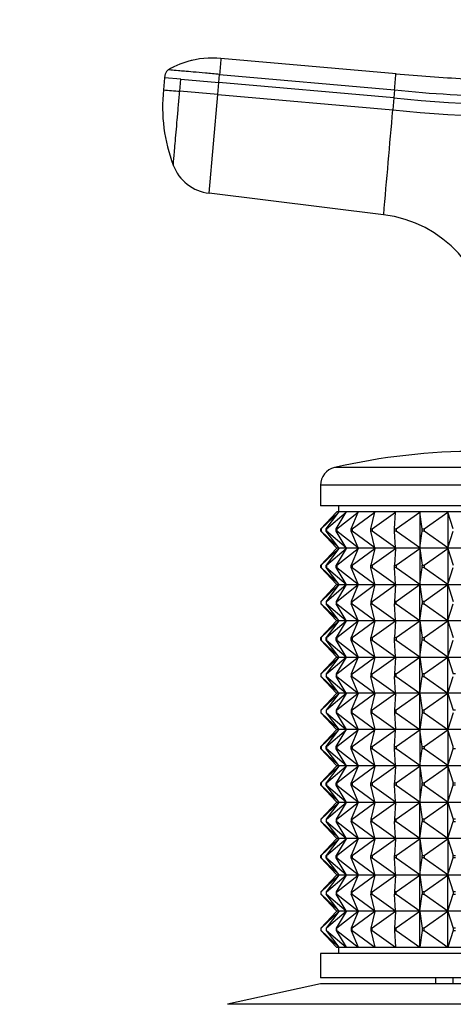
# Model space of a CAD drawing. Units: millimetres. Extents: x 0 to 744, y 0 to 1164.
# Drawn here: x 93 to 129, y 950 to 1031 of the extents above; entities that cross this region are included whole.
import ezdxf
from ezdxf import colors
from ezdxf.entities.mleader import LeaderData, LeaderLine
from ezdxf.math import Vec2, Vec3

# ---------------------------------------------------------------- set-up
doc = ezdxf.new("R2010")
doc.units = ezdxf.units.MM
doc.layers.add('DV4_Défaut', color=7, linetype='Continuous')
doc.layers.add('Défaut', color=7, linetype='Continuous')

# ---------------------------------------------------------------- blocks, each defined once
blk = doc.blocks.new('_DOT')
at = {"color": 0}
blk.add_line((0, 0), (-1, 0), dxfattribs=at)
at = {"color": 0, "const_width": 0.333}
blk.add_lwpolyline([(-0.1665, 0, 1), (0.1665, 0, 1)], format="xyb", close=True, dxfattribs=at)
blk = doc.blocks.new('SE3')
at = {"layer": 'DV4_Défaut', "color": 7, "linetype": 'Continuous'}
for p, q in [((124.07, 1026.474), (109.626, 1027.737)), ((104.969, 1026.139), (104.882, 1025.143)), ((106.309, 1026.021), (104.969, 1026.139)), ((109.452, 1025.747), (109.511, 1026.423)), ((109.511, 1026.423), (123.954, 1025.151)), ((106.222, 1025.025), (106.309, 1026.021)), ((106.309, 1026.021), (109.452, 1025.747)), ((109.365, 1024.75), (109.452, 1025.747)), ((123.896, 1024.483), (109.452, 1025.747)), ((109.365, 1024.75), (106.222, 1025.025)), ((108.652, 1016.597), (109.365, 1024.75)), ((109.365, 1024.75), (123.808, 1023.487)), ((123.896, 1024.483), (123.808, 1023.487)), ((123.954, 1025.151), (123.896, 1024.483)), ((123.051, 1014.829), (108.652, 1016.597)), ((162.667, 993.936), (118.997, 993.936)), ((163.832, 992.474), (117.832, 992.474)), ((117.832, 992.474), (117.832, 990.775)), ((163.832, 990.775), (117.832, 990.775)), ((117.879, 988.875), (119.161, 990.254)), ((117.893, 988.875), (119.363, 990.254)), ((118.293, 988.875), (119.363, 990.254)), ((118.334, 988.875), (119.964, 990.254)), ((119.127, 988.875), (119.964, 990.254)), ((119.161, 990.254), (119.18, 990.275)), ((119.379, 990.275), (119.18, 990.275)), ((119.194, 988.875), (120.955, 990.254)), ((119.332, 990.775), (119.332, 990.275)), ((119.363, 990.254), (119.379, 990.275)), ((119.977, 990.275), (119.379, 990.275)), ((119.964, 990.254), (119.977, 990.275)), ((120.964, 990.275), (119.977, 990.275)), ((120.365, 988.875), (120.955, 990.254)), ((120.457, 988.875), (122.316, 990.254)), ((120.955, 990.254), (120.964, 990.275)), ((122.321, 990.275), (120.964, 990.275)), ((121.984, 988.875), (122.316, 990.254)), ((122.1, 988.875), (124.021, 990.254)), ((122.316, 990.254), (122.321, 990.275)), ((124.022, 990.275), (122.321, 990.275)), ((123.955, 988.875), (124.021, 990.254)), ((124.021, 990.254), (124.022, 990.275)), ((126.037, 990.275), (124.022, 990.275)), ((124.091, 988.875), (126.04, 990.254)), ((128.328, 990.275), (126.037, 990.275)), ((126.04, 990.254), (126.037, 990.275)), ((126.037, 990.275), (126.037, 990.272)), ((126.037, 990.272), (126.04, 990.254)), ((126.04, 990.254), (126.04, 987.296)), ((126.24, 988.875), (126.04, 990.254)), ((126.395, 988.875), (128.335, 990.254)), ((130.851, 990.275), (128.328, 990.275)), ((128.335, 990.254), (128.328, 990.275)), ((128.328, 990.275), (128.328, 990.272)), ((128.328, 990.272), (128.335, 990.254)), ((128.335, 990.254), (128.335, 987.296)), ((128.796, 988.875), (128.335, 990.254)), ((117.879, 988.875), (117.893, 988.875)), ((117.879, 988.675), (117.879, 988.875)), ((117.893, 988.675), (117.879, 988.675)), ((119.161, 987.296), (117.879, 988.675)), ((117.893, 988.875), (117.893, 988.675)), ((119.363, 987.296), (117.893, 988.675)), ((118.293, 988.875), (118.334, 988.875)), ((118.293, 988.675), (118.293, 988.875)), ((118.334, 988.675), (118.293, 988.675)), ((119.363, 987.296), (118.293, 988.675)), ((118.334, 988.875), (118.334, 988.675)), ((119.964, 987.296), (118.334, 988.675)), ((119.127, 988.875), (119.194, 988.875)), ((119.127, 988.675), (119.127, 988.875)), ((119.194, 988.675), (119.127, 988.675)), ((119.964, 987.296), (119.127, 988.675)), ((119.194, 988.875), (119.194, 988.675)), ((120.955, 987.296), (119.194, 988.675)), ((120.365, 988.875), (120.457, 988.875)), ((120.365, 988.675), (120.365, 988.875)), ((120.457, 988.675), (120.365, 988.675)), ((120.955, 987.296), (120.365, 988.675)), ((120.457, 988.875), (120.457, 988.675)), ((122.316, 987.296), (120.457, 988.675)), ((121.984, 988.875), (122.1, 988.875)), ((121.984, 988.675), (121.984, 988.875)), ((122.1, 988.675), (121.984, 988.675)), ((122.316, 987.296), (121.984, 988.675)), ((122.1, 988.875), (122.1, 988.675)), ((124.021, 987.296), (122.1, 988.675)), ((123.955, 988.875), (124.091, 988.875)), ((123.955, 988.675), (123.955, 988.875)), ((124.091, 988.675), (123.955, 988.675)), ((124.021, 987.296), (123.955, 988.675)), ((124.091, 988.875), (124.091, 988.675)), ((126.04, 987.296), (124.091, 988.675)), ((126.04, 987.296), (126.24, 988.675)), ((126.24, 988.875), (126.395, 988.875)), ((126.24, 988.675), (126.24, 988.875)), ((126.395, 988.675), (126.24, 988.675)), ((126.395, 988.875), (126.395, 988.675)), ((128.335, 987.296), (126.395, 988.675)), ((128.335, 987.296), (128.796, 988.675)), ((119.161, 987.254), (117.879, 985.875)), ((117.893, 985.875), (119.363, 987.254)), ((119.363, 987.254), (118.293, 985.875)), ((118.334, 985.875), (119.964, 987.254)), ((119.964, 987.254), (119.127, 985.875)), ((119.18, 987.275), (119.161, 987.296)), ((119.18, 987.275), (119.161, 987.254)), ((119.379, 987.275), (119.18, 987.275)), ((119.194, 985.875), (120.955, 987.254)), ((119.379, 987.275), (119.363, 987.296)), ((119.379, 987.275), (119.363, 987.254)), ((119.977, 987.275), (119.379, 987.275)), ((119.977, 987.275), (119.964, 987.296)), ((119.977, 987.275), (119.964, 987.254)), ((120.964, 987.275), (119.977, 987.275)), ((120.955, 987.254), (120.365, 985.875)), ((120.457, 985.875), (122.316, 987.254)), ((120.964, 987.275), (120.955, 987.296)), ((120.964, 987.275), (120.955, 987.254)), ((122.321, 987.275), (120.964, 987.275)), ((122.316, 987.254), (121.984, 985.875)), ((122.1, 985.875), (124.021, 987.254)), ((122.321, 987.275), (122.316, 987.296)), ((122.321, 987.275), (122.316, 987.254)), ((124.022, 987.275), (122.321, 987.275)), ((124.021, 987.254), (123.955, 985.875)), ((124.022, 987.275), (124.021, 987.296)), ((124.022, 987.275), (124.021, 987.254)), ((126.037, 987.275), (124.022, 987.275)), ((124.091, 985.875), (126.04, 987.254)), ((126.04, 987.296), (126.037, 987.278)), ((126.037, 987.275), (126.04, 987.296)), ((126.037, 987.278), (126.037, 987.275)), ((126.037, 987.275), (126.04, 987.254)), ((128.328, 987.275), (126.037, 987.275)), ((126.037, 987.275), (126.037, 987.272)), ((126.037, 987.272), (126.04, 987.254)), ((126.04, 987.254), (126.24, 985.875)), ((126.04, 987.254), (126.04, 984.296)), ((126.395, 985.875), (128.335, 987.254)), ((128.335, 987.296), (128.328, 987.278)), ((128.328, 987.275), (128.335, 987.296)), ((128.328, 987.278), (128.328, 987.275)), ((128.328, 987.275), (128.335, 987.254)), ((130.851, 987.275), (128.328, 987.275)), ((128.328, 987.275), (128.328, 987.272)), ((128.328, 987.272), (128.335, 987.254)), ((128.335, 987.254), (128.796, 985.875)), ((128.335, 987.254), (128.335, 984.296)), ((117.879, 985.875), (117.893, 985.875)), ((117.879, 985.675), (117.879, 985.875)), ((117.893, 985.675), (117.879, 985.675)), ((119.161, 984.296), (117.879, 985.675)), ((117.893, 985.875), (117.893, 985.675)), ((117.893, 985.675), (119.363, 984.296)), ((118.293, 985.875), (118.334, 985.875)), ((118.293, 985.675), (118.293, 985.875)), ((118.334, 985.675), (118.293, 985.675)), ((119.363, 984.296), (118.293, 985.675)), ((118.334, 985.875), (118.334, 985.675)), ((118.334, 985.675), (119.964, 984.296)), ((119.127, 985.875), (119.194, 985.875)), ((119.127, 985.675), (119.127, 985.875)), ((119.194, 985.675), (119.127, 985.675)), ((119.964, 984.296), (119.127, 985.675)), ((119.194, 985.875), (119.194, 985.675)), ((119.194, 985.675), (120.955, 984.296)), ((120.365, 985.875), (120.457, 985.875)), ((120.365, 985.675), (120.365, 985.875)), ((120.457, 985.675), (120.365, 985.675)), ((120.955, 984.296), (120.365, 985.675)), ((120.457, 985.875), (120.457, 985.675)), ((120.457, 985.675), (122.316, 984.296)), ((121.984, 985.875), (122.1, 985.875)), ((121.984, 985.675), (121.984, 985.875)), ((122.1, 985.675), (121.984, 985.675)), ((122.316, 984.296), (121.984, 985.675)), ((122.1, 985.875), (122.1, 985.675)), ((122.1, 985.675), (124.021, 984.296)), ((123.955, 985.875), (124.091, 985.875)), ((123.955, 985.675), (123.955, 985.875)), ((124.091, 985.675), (123.955, 985.675)), ((124.021, 984.296), (123.955, 985.675)), ((124.091, 985.875), (124.091, 985.675)), ((124.091, 985.675), (126.04, 984.296)), ((126.04, 984.296), (126.24, 985.675)), ((126.24, 985.875), (126.395, 985.875)), ((126.24, 985.675), (126.24, 985.875)), ((126.395, 985.675), (126.24, 985.675)), ((126.395, 985.875), (126.395, 985.675)), ((126.395, 985.675), (128.335, 984.296)), ((128.335, 984.296), (128.796, 985.675)), ((119.161, 984.254), (117.879, 982.875)), ((117.893, 982.875), (119.363, 984.254)), ((119.363, 984.254), (118.293, 982.875)), ((118.334, 982.875), (119.964, 984.254)), ((119.964, 984.254), (119.127, 982.875)), ((119.18, 984.275), (119.161, 984.296)), ((119.18, 984.275), (119.161, 984.254)), ((119.18, 984.275), (119.379, 984.275)), ((119.194, 982.875), (120.955, 984.254)), ((119.379, 984.275), (119.363, 984.296)), ((119.379, 984.275), (119.363, 984.254)), ((119.379, 984.275), (119.977, 984.275)), ((119.977, 984.275), (119.964, 984.296)), ((119.977, 984.275), (119.964, 984.254)), ((119.977, 984.275), (120.964, 984.275)), ((120.955, 984.254), (120.365, 982.875)), ((120.457, 982.875), (122.316, 984.254)), ((120.964, 984.275), (120.955, 984.296)), ((120.964, 984.275), (120.955, 984.254)), ((120.964, 984.275), (122.321, 984.275)), ((122.316, 984.254), (121.984, 982.875)), ((122.1, 982.875), (124.021, 984.254)), ((122.321, 984.275), (122.316, 984.296)), ((122.321, 984.275), (122.316, 984.254)), ((122.321, 984.275), (124.022, 984.275)), ((124.021, 984.254), (123.955, 982.875)), ((124.022, 984.275), (124.021, 984.296)), ((124.022, 984.275), (124.021, 984.254)), ((124.022, 984.275), (126.037, 984.275)), ((124.091, 982.875), (126.04, 984.254)), ((126.04, 984.296), (126.037, 984.278)), ((126.037, 984.275), (126.04, 984.296)), ((126.037, 984.278), (126.037, 984.275)), ((126.037, 984.275), (128.328, 984.275)), ((126.037, 984.272), (126.037, 984.275)), ((126.037, 984.275), (126.04, 984.254)), ((126.04, 984.254), (126.037, 984.272)), ((126.04, 984.254), (126.24, 982.875)), ((126.04, 981.296), (126.04, 984.254)), ((126.395, 982.875), (128.335, 984.254)), ((128.335, 984.296), (128.328, 984.278)), ((128.328, 984.275), (128.335, 984.296)), ((128.328, 984.278), (128.328, 984.275)), ((128.328, 984.275), (130.851, 984.275)), ((128.328, 984.272), (128.328, 984.275)), ((128.328, 984.275), (128.335, 984.254)), ((128.335, 984.254), (128.328, 984.272)), ((128.335, 984.254), (128.796, 982.875)), ((128.335, 981.296), (128.335, 984.254)), ((117.893, 982.875), (117.879, 982.875)), ((117.879, 982.875), (117.879, 982.675)), ((119.161, 981.296), (117.879, 982.675)), ((117.879, 982.675), (117.893, 982.675)), ((117.893, 982.675), (117.893, 982.875)), ((117.893, 982.675), (119.363, 981.296)), ((118.334, 982.875), (118.293, 982.875)), ((118.293, 982.875), (118.293, 982.675)), ((119.363, 981.296), (118.293, 982.675)), ((118.293, 982.675), (118.334, 982.675)), ((118.334, 982.675), (118.334, 982.875)), ((118.334, 982.675), (119.964, 981.296)), ((119.194, 982.875), (119.127, 982.875)), ((119.127, 982.875), (119.127, 982.675)), ((119.964, 981.296), (119.127, 982.675)), ((119.127, 982.675), (119.194, 982.675)), ((119.194, 982.675), (119.194, 982.875)), ((119.194, 982.675), (120.955, 981.296)), ((120.457, 982.875), (120.365, 982.875)), ((120.365, 982.875), (120.365, 982.675)), ((120.955, 981.296), (120.365, 982.675)), ((120.365, 982.675), (120.457, 982.675)), ((120.457, 982.675), (120.457, 982.875)), ((120.457, 982.675), (122.316, 981.296)), ((122.1, 982.875), (121.984, 982.875)), ((121.984, 982.875), (121.984, 982.675)), ((122.316, 981.296), (121.984, 982.675)), ((121.984, 982.675), (122.1, 982.675)), ((122.1, 982.675), (122.1, 982.875)), ((122.1, 982.675), (124.021, 981.296)), ((124.091, 982.875), (123.955, 982.875)), ((123.955, 982.875), (123.955, 982.675)), ((124.021, 981.296), (123.955, 982.675)), ((123.955, 982.675), (124.091, 982.675)), ((124.091, 982.675), (124.091, 982.875)), ((124.091, 982.675), (126.04, 981.296)), ((126.04, 981.296), (126.24, 982.675)), ((126.395, 982.875), (126.24, 982.875)), ((126.24, 982.875), (126.24, 982.675)), ((126.24, 982.675), (126.395, 982.675)), ((126.395, 982.675), (126.395, 982.875)), ((126.395, 982.675), (128.335, 981.296)), ((128.335, 981.296), (128.796, 982.675)), ((119.161, 981.254), (117.879, 979.875)), ((117.893, 979.875), (119.363, 981.254)), ((119.363, 981.254), (118.293, 979.875)), ((118.334, 979.875), (119.964, 981.254)), ((119.964, 981.254), (119.127, 979.875)), ((119.18, 981.275), (119.161, 981.296)), ((119.18, 981.275), (119.161, 981.254)), ((119.379, 981.275), (119.18, 981.275)), ((119.194, 979.875), (120.955, 981.254)), ((119.379, 981.275), (119.363, 981.296)), ((119.379, 981.275), (119.363, 981.254)), ((119.977, 981.275), (119.379, 981.275)), ((119.977, 981.275), (119.964, 981.296)), ((119.977, 981.275), (119.964, 981.254)), ((120.964, 981.275), (119.977, 981.275)), ((120.955, 981.254), (120.365, 979.875)), ((120.457, 979.875), (122.316, 981.254)), ((120.964, 981.275), (120.955, 981.296)), ((120.964, 981.275), (120.955, 981.254)), ((122.321, 981.275), (120.964, 981.275)), ((122.316, 981.254), (121.984, 979.875)), ((122.1, 979.875), (124.021, 981.254)), ((122.321, 981.275), (122.316, 981.296)), ((122.321, 981.275), (122.316, 981.254)), ((124.022, 981.275), (122.321, 981.275)), ((124.021, 981.254), (123.955, 979.875)), ((124.022, 981.275), (124.021, 981.296)), ((124.022, 981.275), (124.021, 981.254)), ((126.037, 981.275), (124.022, 981.275)), ((124.091, 979.875), (126.04, 981.254)), ((126.037, 981.278), (126.04, 981.296)), ((126.037, 981.275), (126.04, 981.296)), ((126.037, 981.275), (126.037, 981.278)), ((128.328, 981.275), (126.037, 981.275)), ((126.037, 981.275), (126.04, 981.254)), ((126.037, 981.275), (126.037, 981.272)), ((126.037, 981.272), (126.04, 981.254)), ((126.04, 981.254), (126.24, 979.875)), ((126.04, 981.254), (126.04, 978.296)), ((126.395, 979.875), (128.335, 981.254)), ((128.328, 981.278), (128.335, 981.296)), ((128.328, 981.275), (128.335, 981.296)), ((128.328, 981.275), (128.328, 981.278)), ((130.851, 981.275), (128.328, 981.275)), ((128.328, 981.275), (128.335, 981.254)), ((128.328, 981.275), (128.328, 981.272)), ((128.328, 981.272), (128.335, 981.254)), ((128.335, 981.254), (128.796, 979.875)), ((128.335, 981.254), (128.335, 978.296)), ((117.879, 979.875), (117.893, 979.875)), ((117.879, 979.675), (117.879, 979.875)), ((117.893, 979.675), (117.879, 979.675)), ((119.161, 978.296), (117.879, 979.675)), ((117.893, 979.875), (117.893, 979.675)), ((117.893, 979.675), (119.363, 978.296)), ((118.293, 979.875), (118.334, 979.875)), ((118.293, 979.675), (118.293, 979.875)), ((118.334, 979.675), (118.293, 979.675)), ((119.363, 978.296), (118.293, 979.675)), ((118.334, 979.875), (118.334, 979.675)), ((118.334, 979.675), (119.964, 978.296)), ((119.127, 979.875), (119.194, 979.875)), ((119.127, 979.675), (119.127, 979.875)), ((119.194, 979.675), (119.127, 979.675)), ((119.964, 978.296), (119.127, 979.675)), ((119.194, 979.875), (119.194, 979.675)), ((119.194, 979.675), (120.955, 978.296)), ((120.365, 979.875), (120.457, 979.875)), ((120.365, 979.675), (120.365, 979.875)), ((120.457, 979.675), (120.365, 979.675)), ((120.955, 978.296), (120.365, 979.675)), ((120.457, 979.875), (120.457, 979.675)), ((120.457, 979.675), (122.316, 978.296)), ((121.984, 979.875), (122.1, 979.875)), ((121.984, 979.675), (121.984, 979.875)), ((122.1, 979.675), (121.984, 979.675)), ((122.316, 978.296), (121.984, 979.675)), ((122.1, 979.875), (122.1, 979.675)), ((122.1, 979.675), (124.021, 978.296)), ((123.955, 979.875), (124.091, 979.875)), ((123.955, 979.675), (123.955, 979.875)), ((124.091, 979.675), (123.955, 979.675)), ((124.021, 978.296), (123.955, 979.675)), ((124.091, 979.875), (124.091, 979.675)), ((124.091, 979.675), (126.04, 978.296)), ((126.04, 978.296), (126.24, 979.675)), ((126.24, 979.875), (126.395, 979.875)), ((126.24, 979.675), (126.24, 979.875)), ((126.395, 979.675), (126.24, 979.675)), ((126.395, 979.875), (126.395, 979.675)), ((126.395, 979.675), (128.335, 978.296)), ((128.335, 978.296), (128.796, 979.675)), ((119.161, 978.254), (117.879, 976.875)), ((117.893, 976.875), (119.363, 978.254)), ((119.363, 978.254), (118.293, 976.875)), ((118.334, 976.875), (119.964, 978.254)), ((119.964, 978.254), (119.127, 976.875)), ((119.18, 978.275), (119.161, 978.296)), ((119.18, 978.275), (119.161, 978.254)), ((119.18, 978.275), (119.379, 978.275)), ((119.194, 976.875), (120.955, 978.254)), ((119.379, 978.275), (119.363, 978.296)), ((119.379, 978.275), (119.363, 978.254)), ((119.379, 978.275), (119.977, 978.275)), ((119.977, 978.275), (119.964, 978.296)), ((119.977, 978.275), (119.964, 978.254)), ((119.977, 978.275), (120.964, 978.275)), ((120.955, 978.254), (120.365, 976.875)), ((120.457, 976.875), (122.316, 978.254)), ((120.964, 978.275), (120.955, 978.296)), ((120.964, 978.275), (120.955, 978.254)), ((120.964, 978.275), (122.321, 978.275)), ((122.316, 978.254), (121.984, 976.875)), ((122.1, 976.875), (124.021, 978.254)), ((122.321, 978.275), (122.316, 978.296)), ((122.321, 978.275), (122.316, 978.254)), ((122.321, 978.275), (124.022, 978.275)), ((124.021, 978.254), (123.955, 976.875)), ((124.022, 978.275), (124.021, 978.296)), ((124.022, 978.275), (124.021, 978.254)), ((124.022, 978.275), (126.037, 978.275)), ((124.091, 976.875), (126.04, 978.254)), ((126.04, 978.296), (126.037, 978.278)), ((126.037, 978.275), (126.04, 978.296)), ((126.037, 978.278), (126.037, 978.275)), ((126.037, 978.275), (126.04, 978.254)), ((126.037, 978.272), (126.037, 978.275)), ((126.037, 978.275), (128.328, 978.275)), ((126.04, 978.254), (126.037, 978.272)), ((126.04, 978.254), (126.24, 976.875)), ((126.04, 975.296), (126.04, 978.254)), ((126.395, 976.875), (128.335, 978.254)), ((128.335, 978.296), (128.328, 978.278)), ((128.328, 978.275), (128.335, 978.296)), ((128.328, 978.278), (128.328, 978.275)), ((128.328, 978.275), (128.335, 978.254)), ((128.328, 978.272), (128.328, 978.275)), ((128.328, 978.275), (130.851, 978.275)), ((128.335, 978.254), (128.328, 978.272)), ((128.335, 978.254), (128.796, 976.875)), ((128.335, 975.296), (128.335, 978.254)), ((117.893, 976.875), (117.879, 976.875)), ((117.879, 976.875), (117.879, 976.675)), ((119.161, 975.296), (117.879, 976.675)), ((117.879, 976.675), (117.893, 976.675)), ((117.893, 976.675), (117.893, 976.875)), ((117.893, 976.675), (119.363, 975.296)), ((118.334, 976.875), (118.293, 976.875)), ((118.293, 976.875), (118.293, 976.675)), ((119.363, 975.296), (118.293, 976.675)), ((118.293, 976.675), (118.334, 976.675)), ((118.334, 976.675), (118.334, 976.875)), ((118.334, 976.675), (119.964, 975.296)), ((119.194, 976.875), (119.127, 976.875)), ((119.127, 976.875), (119.127, 976.675)), ((119.964, 975.296), (119.127, 976.675)), ((119.127, 976.675), (119.194, 976.675)), ((119.194, 976.675), (119.194, 976.875)), ((119.194, 976.675), (120.955, 975.296)), ((120.457, 976.875), (120.365, 976.875)), ((120.365, 976.875), (120.365, 976.675)), ((120.955, 975.296), (120.365, 976.675)), ((120.365, 976.675), (120.457, 976.675)), ((120.457, 976.675), (120.457, 976.875)), ((120.457, 976.675), (122.316, 975.296)), ((122.1, 976.875), (121.984, 976.875)), ((121.984, 976.875), (121.984, 976.675)), ((122.316, 975.296), (121.984, 976.675)), ((121.984, 976.675), (122.1, 976.675)), ((122.1, 976.675), (122.1, 976.875)), ((122.1, 976.675), (124.021, 975.296)), ((124.091, 976.875), (123.955, 976.875)), ((123.955, 976.875), (123.955, 976.675)), ((124.021, 975.296), (123.955, 976.675)), ((123.955, 976.675), (124.091, 976.675)), ((124.091, 976.675), (124.091, 976.875)), ((124.091, 976.675), (126.04, 975.296)), ((126.04, 975.296), (126.24, 976.675)), ((126.395, 976.875), (126.24, 976.875)), ((126.24, 976.875), (126.24, 976.675)), ((126.24, 976.675), (126.395, 976.675)), ((126.395, 976.675), (126.395, 976.875)), ((126.395, 976.675), (128.335, 975.296)), ((128.335, 975.296), (128.796, 976.675)), ((128.967, 976.875), (128.796, 976.875)), ((119.161, 975.254), (117.879, 973.875)), ((119.363, 975.254), (117.893, 973.875)), ((119.363, 975.254), (118.293, 973.875)), ((119.964, 975.254), (118.334, 973.875)), ((119.964, 975.254), (119.127, 973.875)), ((119.18, 975.275), (119.161, 975.296)), ((119.18, 975.275), (119.161, 975.254)), ((119.379, 975.275), (119.18, 975.275)), ((120.955, 975.254), (119.194, 973.875)), ((119.379, 975.275), (119.363, 975.296)), ((119.379, 975.275), (119.363, 975.254)), ((119.977, 975.275), (119.379, 975.275)), ((119.977, 975.275), (119.964, 975.296)), ((119.977, 975.275), (119.964, 975.254)), ((120.964, 975.275), (119.977, 975.275)), ((120.955, 975.254), (120.365, 973.875)), ((122.316, 975.254), (120.457, 973.875)), ((120.964, 975.275), (120.955, 975.296)), ((120.964, 975.275), (120.955, 975.254)), ((122.321, 975.275), (120.964, 975.275)), ((122.316, 975.254), (121.984, 973.875)), ((124.021, 975.254), (122.1, 973.875)), ((122.321, 975.275), (122.316, 975.296)), ((122.321, 975.275), (122.316, 975.254)), ((124.022, 975.275), (122.321, 975.275)), ((124.021, 975.254), (123.955, 973.875)), ((124.022, 975.275), (124.021, 975.296)), ((124.022, 975.275), (124.021, 975.254)), ((126.037, 975.275), (124.022, 975.275)), ((126.04, 975.254), (124.091, 973.875)), ((126.037, 975.278), (126.04, 975.296)), ((126.037, 975.275), (126.04, 975.296)), ((126.037, 975.275), (126.037, 975.278)), ((128.328, 975.275), (126.037, 975.275)), ((126.037, 975.275), (126.04, 975.254)), ((126.037, 975.272), (126.037, 975.275)), ((126.04, 975.254), (126.037, 975.272)), ((126.04, 975.254), (126.24, 973.875)), ((126.04, 972.296), (126.04, 975.254)), ((128.335, 975.254), (126.395, 973.875)), ((128.328, 975.278), (128.335, 975.296)), ((128.328, 975.275), (128.335, 975.296)), ((128.328, 975.275), (128.328, 975.278)), ((130.851, 975.275), (128.328, 975.275)), ((128.328, 975.275), (128.335, 975.254)), ((128.328, 975.272), (128.328, 975.275)), ((128.335, 975.254), (128.328, 975.272)), ((128.335, 975.254), (128.796, 973.875)), ((128.335, 972.296), (128.335, 975.254)), ((117.893, 973.875), (117.879, 973.875)), ((117.879, 973.875), (117.879, 973.675)), ((117.879, 973.675), (119.161, 972.296)), ((117.879, 973.675), (117.893, 973.675)), ((117.893, 973.675), (117.893, 973.875)), ((117.893, 973.675), (119.363, 972.296)), ((118.334, 973.875), (118.293, 973.875)), ((118.293, 973.875), (118.293, 973.675)), ((118.293, 973.675), (119.363, 972.296)), ((118.293, 973.675), (118.334, 973.675)), ((118.334, 973.675), (118.334, 973.875)), ((118.334, 973.675), (119.964, 972.296)), ((119.194, 973.875), (119.127, 973.875)), ((119.127, 973.875), (119.127, 973.675)), ((119.127, 973.675), (119.964, 972.296)), ((119.127, 973.675), (119.194, 973.675)), ((119.194, 973.675), (119.194, 973.875)), ((119.194, 973.675), (120.955, 972.296)), ((120.457, 973.875), (120.365, 973.875)), ((120.365, 973.875), (120.365, 973.675)), ((120.365, 973.675), (120.955, 972.296)), ((120.365, 973.675), (120.457, 973.675)), ((120.457, 973.675), (120.457, 973.875)), ((120.457, 973.675), (122.316, 972.296)), ((122.1, 973.875), (121.984, 973.875)), ((121.984, 973.875), (121.984, 973.675)), ((121.984, 973.675), (122.316, 972.296)), ((121.984, 973.675), (122.1, 973.675)), ((122.1, 973.675), (122.1, 973.875)), ((122.1, 973.675), (124.021, 972.296)), ((124.091, 973.875), (123.955, 973.875)), ((123.955, 973.875), (123.955, 973.675)), ((123.955, 973.675), (124.021, 972.296)), ((123.955, 973.675), (124.091, 973.675)), ((124.091, 973.675), (124.091, 973.875)), ((124.091, 973.675), (126.04, 972.296)), ((126.24, 973.675), (126.04, 972.296)), ((126.395, 973.875), (126.24, 973.875)), ((126.24, 973.875), (126.24, 973.675)), ((126.24, 973.675), (126.395, 973.675)), ((126.395, 973.675), (126.395, 973.875)), ((126.395, 973.675), (128.335, 972.296)), ((128.796, 973.675), (128.335, 972.296)), ((128.967, 973.875), (128.796, 973.875)), ((117.879, 970.875), (119.161, 972.254)), ((117.893, 970.875), (119.363, 972.254)), ((118.293, 970.875), (119.363, 972.254)), ((118.334, 970.875), (119.964, 972.254)), ((119.127, 970.875), (119.964, 972.254)), ((119.161, 972.296), (119.18, 972.275)), ((119.161, 972.254), (119.18, 972.275)), ((119.379, 972.275), (119.18, 972.275)), ((119.194, 970.875), (120.955, 972.254)), ((119.363, 972.296), (119.379, 972.275)), ((119.363, 972.254), (119.379, 972.275)), ((119.977, 972.275), (119.379, 972.275)), ((119.964, 972.296), (119.977, 972.275)), ((119.964, 972.254), (119.977, 972.275)), ((120.964, 972.275), (119.977, 972.275)), ((120.365, 970.875), (120.955, 972.254)), ((120.457, 970.875), (122.316, 972.254)), ((120.955, 972.296), (120.964, 972.275)), ((120.955, 972.254), (120.964, 972.275)), ((122.321, 972.275), (120.964, 972.275)), ((121.984, 970.875), (122.316, 972.254)), ((122.1, 970.875), (124.021, 972.254)), ((122.316, 972.296), (122.321, 972.275)), ((122.316, 972.254), (122.321, 972.275)), ((124.022, 972.275), (122.321, 972.275)), ((123.955, 970.875), (124.021, 972.254)), ((124.021, 972.296), (124.022, 972.275)), ((124.021, 972.254), (124.022, 972.275)), ((126.037, 972.275), (124.022, 972.275)), ((124.091, 970.875), (126.04, 972.254)), ((126.04, 972.296), (126.037, 972.275)), ((126.037, 972.278), (126.04, 972.296)), ((126.037, 972.275), (126.037, 972.278)), ((128.328, 972.275), (126.037, 972.275)), ((126.04, 972.254), (126.037, 972.275)), ((126.037, 972.275), (126.037, 972.272)), ((126.037, 972.272), (126.04, 972.254)), ((126.04, 972.254), (126.04, 969.296)), ((126.24, 970.875), (126.04, 972.254)), ((126.395, 970.875), (128.335, 972.254)), ((128.335, 972.296), (128.328, 972.275)), ((128.328, 972.278), (128.335, 972.296)), ((128.328, 972.275), (128.328, 972.278)), ((130.851, 972.275), (128.328, 972.275)), ((128.335, 972.254), (128.328, 972.275)), ((128.328, 972.275), (128.328, 972.272)), ((128.328, 972.272), (128.335, 972.254)), ((128.335, 972.254), (128.335, 969.296)), ((128.796, 970.875), (128.335, 972.254)), ((117.879, 970.875), (117.893, 970.875)), ((117.879, 970.675), (117.879, 970.875)), ((117.893, 970.875), (117.893, 970.675)), ((118.293, 970.875), (118.334, 970.875)), ((118.293, 970.675), (118.293, 970.875)), ((118.334, 970.875), (118.334, 970.675)), ((119.127, 970.875), (119.194, 970.875)), ((119.127, 970.675), (119.127, 970.875)), ((119.194, 970.875), (119.194, 970.675)), ((120.365, 970.875), (120.457, 970.875)), ((120.365, 970.675), (120.365, 970.875)), ((120.457, 970.875), (120.457, 970.675)), ((121.984, 970.875), (122.1, 970.875)), ((121.984, 970.675), (121.984, 970.875)), ((122.1, 970.875), (122.1, 970.675)), ((123.955, 970.875), (124.091, 970.875)), ((123.955, 970.675), (123.955, 970.875)), ((124.091, 970.875), (124.091, 970.675)), ((126.24, 970.875), (126.395, 970.875)), ((126.24, 970.675), (126.24, 970.875)), ((126.395, 970.875), (126.395, 970.675)), ((128.796, 970.675), (128.796, 970.875)), ((117.893, 970.675), (117.879, 970.675)), ((119.161, 969.296), (117.879, 970.675)), ((119.363, 969.296), (117.893, 970.675)), ((118.334, 970.675), (118.293, 970.675)), ((119.363, 969.296), (118.293, 970.675)), ((119.964, 969.296), (118.334, 970.675)), ((119.194, 970.675), (119.127, 970.675)), ((119.964, 969.296), (119.127, 970.675)), ((120.955, 969.296), (119.194, 970.675)), ((120.457, 970.675), (120.365, 970.675)), ((120.955, 969.296), (120.365, 970.675)), ((122.316, 969.296), (120.457, 970.675)), ((122.1, 970.675), (121.984, 970.675)), ((122.316, 969.296), (121.984, 970.675)), ((124.021, 969.296), (122.1, 970.675)), ((124.091, 970.675), (123.955, 970.675)), ((124.021, 969.296), (123.955, 970.675)), ((126.04, 969.296), (124.091, 970.675)), ((126.04, 969.296), (126.24, 970.675)), ((126.395, 970.675), (126.24, 970.675)), ((128.335, 969.296), (126.395, 970.675)), ((128.335, 969.296), (128.796, 970.675)), ((128.967, 970.675), (128.796, 970.675)), ((119.161, 969.254), (117.879, 967.875)), ((117.893, 967.875), (119.363, 969.254)), ((119.363, 969.254), (118.293, 967.875)), ((118.334, 967.875), (119.964, 969.254)), ((119.964, 969.254), (119.127, 967.875)), ((119.18, 969.275), (119.161, 969.296)), ((119.18, 969.275), (119.161, 969.254)), ((119.379, 969.275), (119.18, 969.275)), ((119.194, 967.875), (120.955, 969.254)), ((119.379, 969.275), (119.363, 969.296)), ((119.379, 969.275), (119.363, 969.254)), ((119.977, 969.275), (119.379, 969.275)), ((119.977, 969.275), (119.964, 969.296)), ((119.977, 969.275), (119.964, 969.254)), ((120.964, 969.275), (119.977, 969.275)), ((120.955, 969.254), (120.365, 967.875)), ((120.457, 967.875), (122.316, 969.254)), ((120.964, 969.275), (120.955, 969.296)), ((120.964, 969.275), (120.955, 969.254)), ((122.321, 969.275), (120.964, 969.275)), ((122.316, 969.254), (121.984, 967.875)), ((122.1, 967.875), (124.021, 969.254)), ((122.321, 969.275), (122.316, 969.296)), ((122.321, 969.275), (122.316, 969.254)), ((124.022, 969.275), (122.321, 969.275)), ((124.021, 969.254), (123.955, 967.875)), ((124.022, 969.275), (124.021, 969.296)), ((124.022, 969.275), (124.021, 969.254)), ((126.037, 969.275), (124.022, 969.275)), ((124.091, 967.875), (126.04, 969.254)), ((126.04, 969.296), (126.037, 969.278)), ((126.037, 969.275), (126.04, 969.296)), ((126.037, 969.278), (126.037, 969.275)), ((126.037, 969.275), (126.04, 969.254)), ((128.328, 969.275), (126.037, 969.275)), ((126.037, 969.275), (126.037, 969.272)), ((126.037, 969.272), (126.04, 969.254)), ((126.04, 969.254), (126.24, 967.875)), ((126.04, 969.254), (126.04, 966.296)), ((126.395, 967.875), (128.335, 969.254)), ((128.335, 969.296), (128.328, 969.278)), ((128.328, 969.275), (128.335, 969.296)), ((128.328, 969.278), (128.328, 969.275)), ((128.328, 969.275), (128.335, 969.254)), ((130.851, 969.275), (128.328, 969.275)), ((128.328, 969.275), (128.328, 969.272)), ((128.328, 969.272), (128.335, 969.254)), ((128.335, 969.254), (128.796, 967.875)), ((128.335, 969.254), (128.335, 966.296)), ((117.879, 967.875), (117.893, 967.875)), ((117.879, 967.675), (117.879, 967.875)), ((117.893, 967.675), (117.879, 967.675)), ((119.161, 966.296), (117.879, 967.675)), ((117.893, 967.875), (117.893, 967.675)), ((117.893, 967.675), (119.363, 966.296)), ((118.293, 967.875), (118.334, 967.875)), ((118.293, 967.675), (118.293, 967.875)), ((118.334, 967.675), (118.293, 967.675)), ((119.363, 966.296), (118.293, 967.675)), ((118.334, 967.875), (118.334, 967.675)), ((118.334, 967.675), (119.964, 966.296)), ((119.127, 967.875), (119.194, 967.875)), ((119.127, 967.675), (119.127, 967.875)), ((119.194, 967.675), (119.127, 967.675)), ((119.964, 966.296), (119.127, 967.675)), ((119.194, 967.875), (119.194, 967.675)), ((119.194, 967.675), (120.955, 966.296)), ((120.365, 967.875), (120.457, 967.875)), ((120.365, 967.675), (120.365, 967.875)), ((120.457, 967.675), (120.365, 967.675)), ((120.955, 966.296), (120.365, 967.675)), ((120.457, 967.875), (120.457, 967.675)), ((120.457, 967.675), (122.316, 966.296)), ((121.984, 967.875), (122.1, 967.875)), ((121.984, 967.675), (121.984, 967.875)), ((122.1, 967.675), (121.984, 967.675)), ((122.316, 966.296), (121.984, 967.675)), ((122.1, 967.875), (122.1, 967.675)), ((122.1, 967.675), (124.021, 966.296)), ((123.955, 967.875), (124.091, 967.875)), ((123.955, 967.675), (123.955, 967.875)), ((124.091, 967.675), (123.955, 967.675)), ((124.021, 966.296), (123.955, 967.675)), ((124.091, 967.875), (124.091, 967.675)), ((124.091, 967.675), (126.04, 966.296)), ((126.04, 966.296), (126.24, 967.675)), ((126.24, 967.875), (126.395, 967.875)), ((126.24, 967.675), (126.24, 967.875)), ((126.395, 967.675), (126.24, 967.675)), ((126.395, 967.875), (126.395, 967.675)), ((126.395, 967.675), (128.335, 966.296)), ((128.335, 966.296), (128.796, 967.675)), ((128.796, 967.875), (128.967, 967.875)), ((128.796, 967.675), (128.796, 967.875)), ((128.967, 967.675), (128.796, 967.675)), ((119.161, 966.254), (117.879, 964.875)), ((117.893, 964.875), (119.363, 966.254)), ((119.363, 966.254), (118.293, 964.875)), ((118.334, 964.875), (119.964, 966.254)), ((119.964, 966.254), (119.127, 964.875)), ((119.18, 966.275), (119.161, 966.296)), ((119.18, 966.275), (119.161, 966.254)), ((119.18, 966.275), (119.379, 966.275)), ((119.194, 964.875), (120.955, 966.254)), ((119.379, 966.275), (119.363, 966.296)), ((119.379, 966.275), (119.363, 966.254)), ((119.379, 966.275), (119.977, 966.275)), ((119.977, 966.275), (119.964, 966.296)), ((119.977, 966.275), (119.964, 966.254)), ((119.977, 966.275), (120.964, 966.275)), ((120.955, 966.254), (120.365, 964.875)), ((120.457, 964.875), (122.316, 966.254)), ((120.964, 966.275), (120.955, 966.296)), ((120.964, 966.275), (120.955, 966.254)), ((120.964, 966.275), (122.321, 966.275)), ((122.316, 966.254), (121.984, 964.875)), ((122.1, 964.875), (124.021, 966.254)), ((122.321, 966.275), (122.316, 966.296)), ((122.321, 966.275), (122.316, 966.254)), ((122.321, 966.275), (124.022, 966.275)), ((124.021, 966.254), (123.955, 964.875)), ((124.022, 966.275), (124.021, 966.296)), ((124.022, 966.275), (124.021, 966.254)), ((124.022, 966.275), (126.037, 966.275)), ((124.091, 964.875), (126.04, 966.254)), ((126.04, 966.296), (126.037, 966.278)), ((126.037, 966.275), (126.04, 966.296)), ((126.037, 966.278), (126.037, 966.275)), ((126.037, 966.275), (128.328, 966.275)), ((126.037, 966.272), (126.037, 966.275)), ((126.037, 966.275), (126.04, 966.254)), ((126.04, 966.254), (126.037, 966.272)), ((126.04, 966.254), (126.24, 964.875)), ((126.04, 963.296), (126.04, 966.254)), ((126.395, 964.875), (128.335, 966.254)), ((128.335, 966.296), (128.328, 966.278)), ((128.328, 966.275), (128.335, 966.296)), ((128.328, 966.278), (128.328, 966.275)), ((128.328, 966.275), (130.851, 966.275)), ((128.328, 966.272), (128.328, 966.275)), ((128.328, 966.275), (128.335, 966.254)), ((128.335, 966.254), (128.328, 966.272)), ((128.335, 966.254), (128.796, 964.875)), ((128.335, 963.296), (128.335, 966.254)), ((117.893, 964.875), (117.879, 964.875)), ((117.879, 964.875), (117.879, 964.675)), ((119.161, 963.296), (117.879, 964.675)), ((117.879, 964.675), (117.893, 964.675)), ((117.893, 964.675), (117.893, 964.875)), ((117.893, 964.675), (119.363, 963.296)), ((118.334, 964.875), (118.293, 964.875)), ((118.293, 964.875), (118.293, 964.675)), ((119.363, 963.296), (118.293, 964.675)), ((118.293, 964.675), (118.334, 964.675)), ((118.334, 964.675), (118.334, 964.875)), ((118.334, 964.675), (119.964, 963.296)), ((119.194, 964.875), (119.127, 964.875)), ((119.127, 964.875), (119.127, 964.675)), ((119.964, 963.296), (119.127, 964.675)), ((119.127, 964.675), (119.194, 964.675)), ((119.194, 964.675), (119.194, 964.875)), ((119.194, 964.675), (120.955, 963.296)), ((120.457, 964.875), (120.365, 964.875)), ((120.365, 964.875), (120.365, 964.675)), ((120.955, 963.296), (120.365, 964.675)), ((120.365, 964.675), (120.457, 964.675)), ((120.457, 964.675), (120.457, 964.875)), ((120.457, 964.675), (122.316, 963.296)), ((122.1, 964.875), (121.984, 964.875)), ((121.984, 964.875), (121.984, 964.675)), ((122.316, 963.296), (121.984, 964.675)), ((121.984, 964.675), (122.1, 964.675)), ((122.1, 964.675), (122.1, 964.875)), ((122.1, 964.675), (124.021, 963.296)), ((124.091, 964.875), (123.955, 964.875)), ((123.955, 964.875), (123.955, 964.675)), ((124.021, 963.296), (123.955, 964.675)), ((123.955, 964.675), (124.091, 964.675)), ((124.091, 964.675), (124.091, 964.875)), ((124.091, 964.675), (126.04, 963.296)), ((126.04, 963.296), (126.24, 964.675)), ((126.395, 964.875), (126.24, 964.875)), ((126.24, 964.875), (126.24, 964.675)), ((126.24, 964.675), (126.395, 964.675)), ((126.395, 964.675), (126.395, 964.875)), ((126.395, 964.675), (128.335, 963.296)), ((128.335, 963.296), (128.796, 964.675)), ((128.967, 964.875), (128.796, 964.875)), ((128.796, 964.875), (128.796, 964.675)), ((128.796, 964.675), (128.967, 964.675)), ((119.161, 963.254), (117.879, 961.875)), ((117.893, 961.875), (119.363, 963.254)), ((119.363, 963.254), (118.293, 961.875)), ((118.334, 961.875), (119.964, 963.254)), ((119.964, 963.254), (119.127, 961.875)), ((119.18, 963.275), (119.161, 963.296)), ((119.18, 963.275), (119.161, 963.254)), ((119.379, 963.275), (119.18, 963.275)), ((119.194, 961.875), (120.955, 963.254)), ((119.379, 963.275), (119.363, 963.296)), ((119.379, 963.275), (119.363, 963.254)), ((119.977, 963.275), (119.379, 963.275)), ((119.977, 963.275), (119.964, 963.296)), ((119.977, 963.275), (119.964, 963.254)), ((120.964, 963.275), (119.977, 963.275)), ((120.955, 963.254), (120.365, 961.875)), ((120.457, 961.875), (122.316, 963.254)), ((120.964, 963.275), (120.955, 963.296)), ((120.964, 963.275), (120.955, 963.254)), ((122.321, 963.275), (120.964, 963.275)), ((122.316, 963.254), (121.984, 961.875)), ((122.1, 961.875), (124.021, 963.254)), ((122.321, 963.275), (122.316, 963.296)), ((122.321, 963.275), (122.316, 963.254)), ((124.022, 963.275), (122.321, 963.275)), ((124.021, 963.254), (123.955, 961.875)), ((124.022, 963.275), (124.021, 963.296)), ((124.022, 963.275), (124.021, 963.254)), ((126.037, 963.275), (124.022, 963.275)), ((124.091, 961.875), (126.04, 963.254)), ((126.037, 963.278), (126.04, 963.296)), ((126.037, 963.275), (126.04, 963.296)), ((126.037, 963.275), (126.037, 963.278)), ((128.328, 963.275), (126.037, 963.275)), ((126.037, 963.275), (126.04, 963.254)), ((126.037, 963.275), (126.037, 963.272)), ((126.037, 963.272), (126.04, 963.254)), ((126.04, 963.254), (126.24, 961.875)), ((126.04, 963.254), (126.04, 960.296)), ((126.395, 961.875), (128.335, 963.254)), ((128.328, 963.278), (128.335, 963.296)), ((128.328, 963.275), (128.335, 963.296)), ((128.328, 963.275), (128.328, 963.278)), ((130.851, 963.275), (128.328, 963.275)), ((128.328, 963.275), (128.335, 963.254)), ((128.328, 963.275), (128.328, 963.272)), ((128.328, 963.272), (128.335, 963.254)), ((128.335, 963.254), (128.796, 961.875)), ((128.335, 963.254), (128.335, 960.296)), ((117.879, 961.875), (117.893, 961.875)), ((117.879, 961.675), (117.879, 961.875)), ((117.893, 961.875), (117.893, 961.675)), ((118.293, 961.875), (118.334, 961.875)), ((118.293, 961.675), (118.293, 961.875)), ((118.334, 961.875), (118.334, 961.675)), ((119.127, 961.875), (119.194, 961.875)), ((119.127, 961.675), (119.127, 961.875)), ((119.194, 961.875), (119.194, 961.675)), ((120.365, 961.875), (120.457, 961.875)), ((120.365, 961.675), (120.365, 961.875)), ((120.457, 961.875), (120.457, 961.675)), ((121.984, 961.875), (122.1, 961.875)), ((121.984, 961.675), (121.984, 961.875)), ((122.1, 961.875), (122.1, 961.675)), ((123.955, 961.875), (124.091, 961.875)), ((123.955, 961.675), (123.955, 961.875)), ((124.091, 961.875), (124.091, 961.675)), ((126.24, 961.875), (126.395, 961.875)), ((126.24, 961.675), (126.24, 961.875)), ((126.395, 961.875), (126.395, 961.675)), ((128.796, 961.875), (128.967, 961.875)), ((128.796, 961.675), (128.796, 961.875)), ((117.893, 961.675), (117.879, 961.675)), ((119.161, 960.296), (117.879, 961.675)), ((117.893, 961.675), (119.363, 960.296)), ((118.334, 961.675), (118.293, 961.675)), ((119.363, 960.296), (118.293, 961.675)), ((118.334, 961.675), (119.964, 960.296)), ((119.194, 961.675), (119.127, 961.675)), ((119.964, 960.296), (119.127, 961.675)), ((119.194, 961.675), (120.955, 960.296)), ((120.457, 961.675), (120.365, 961.675)), ((120.955, 960.296), (120.365, 961.675)), ((120.457, 961.675), (122.316, 960.296)), ((122.1, 961.675), (121.984, 961.675)), ((122.316, 960.296), (121.984, 961.675)), ((122.1, 961.675), (124.021, 960.296)), ((124.091, 961.675), (123.955, 961.675)), ((124.021, 960.296), (123.955, 961.675)), ((124.091, 961.675), (126.04, 960.296)), ((126.04, 960.296), (126.24, 961.675)), ((126.395, 961.675), (126.24, 961.675)), ((126.395, 961.675), (128.335, 960.296)), ((128.335, 960.296), (128.796, 961.675)), ((128.967, 961.675), (128.796, 961.675)), ((119.161, 960.254), (117.879, 958.875)), ((117.893, 958.875), (119.363, 960.254)), ((119.363, 960.254), (118.293, 958.875)), ((118.334, 958.875), (119.964, 960.254)), ((119.964, 960.254), (119.127, 958.875)), ((119.18, 960.275), (119.161, 960.296)), ((119.18, 960.275), (119.161, 960.254)), ((119.18, 960.275), (119.379, 960.275)), ((119.194, 958.875), (120.955, 960.254)), ((119.379, 960.275), (119.363, 960.296)), ((119.379, 960.275), (119.363, 960.254)), ((119.379, 960.275), (119.977, 960.275)), ((119.977, 960.275), (119.964, 960.296)), ((119.977, 960.275), (119.964, 960.254)), ((119.977, 960.275), (120.964, 960.275)), ((120.955, 960.254), (120.365, 958.875)), ((120.457, 958.875), (122.316, 960.254)), ((120.964, 960.275), (120.955, 960.296)), ((120.964, 960.275), (120.955, 960.254)), ((120.964, 960.275), (122.321, 960.275)), ((122.316, 960.254), (121.984, 958.875)), ((122.1, 958.875), (124.021, 960.254)), ((122.321, 960.275), (122.316, 960.296)), ((122.321, 960.275), (122.316, 960.254)), ((122.321, 960.275), (124.022, 960.275)), ((124.021, 960.254), (123.955, 958.875)), ((124.022, 960.275), (124.021, 960.296)), ((124.022, 960.275), (124.021, 960.254)), ((124.022, 960.275), (126.037, 960.275)), ((124.091, 958.875), (126.04, 960.254)), ((126.04, 960.296), (126.037, 960.278)), ((126.037, 960.275), (126.04, 960.296)), ((126.037, 960.278), (126.037, 960.275)), ((126.037, 960.275), (128.328, 960.275)), ((126.037, 960.272), (126.037, 960.275)), ((126.037, 960.275), (126.04, 960.254)), ((126.04, 960.254), (126.037, 960.272)), ((126.04, 957.296), (126.04, 960.254)), ((126.04, 960.254), (126.24, 958.875)), ((126.395, 958.875), (128.335, 960.254)), ((128.335, 960.296), (128.328, 960.278)), ((128.328, 960.275), (128.335, 960.296)), ((128.328, 960.278), (128.328, 960.275)), ((128.328, 960.275), (130.851, 960.275)), ((128.328, 960.272), (128.328, 960.275)), ((128.328, 960.275), (128.335, 960.254)), ((128.335, 960.254), (128.328, 960.272)), ((128.335, 957.296), (128.335, 960.254)), ((128.335, 960.254), (128.796, 958.875)), ((117.879, 958.875), (117.879, 958.675)), ((117.893, 958.875), (117.879, 958.875)), ((117.879, 958.675), (117.893, 958.675)), ((119.161, 957.296), (117.879, 958.675)), ((117.893, 958.675), (117.893, 958.875)), ((117.893, 958.675), (119.363, 957.296)), ((118.293, 958.875), (118.293, 958.675)), ((118.334, 958.875), (118.293, 958.875)), ((118.293, 958.675), (118.334, 958.675)), ((119.363, 957.296), (118.293, 958.675)), ((118.334, 958.675), (118.334, 958.875)), ((118.334, 958.675), (119.964, 957.296)), ((119.127, 958.875), (119.127, 958.675)), ((119.194, 958.875), (119.127, 958.875)), ((119.127, 958.675), (119.194, 958.675)), ((119.964, 957.296), (119.127, 958.675)), ((119.194, 958.675), (119.194, 958.875)), ((119.194, 958.675), (120.955, 957.296)), ((120.365, 958.875), (120.365, 958.675)), ((120.457, 958.875), (120.365, 958.875)), ((120.365, 958.675), (120.457, 958.675)), ((120.955, 957.296), (120.365, 958.675)), ((120.457, 958.675), (120.457, 958.875)), ((120.457, 958.675), (122.316, 957.296)), ((121.984, 958.875), (121.984, 958.675)), ((122.1, 958.875), (121.984, 958.875)), ((121.984, 958.675), (122.1, 958.675)), ((122.316, 957.296), (121.984, 958.675)), ((122.1, 958.675), (122.1, 958.875)), ((122.1, 958.675), (124.021, 957.296)), ((123.955, 958.875), (123.955, 958.675)), ((124.091, 958.875), (123.955, 958.875)), ((123.955, 958.675), (124.091, 958.675)), ((124.021, 957.296), (123.955, 958.675)), ((124.091, 958.675), (124.091, 958.875)), ((124.091, 958.675), (126.04, 957.296)), ((126.04, 957.296), (126.24, 958.675)), ((126.24, 958.875), (126.24, 958.675)), ((126.395, 958.875), (126.24, 958.875)), ((126.24, 958.675), (126.395, 958.675)), ((126.395, 958.675), (126.395, 958.875)), ((126.395, 958.675), (128.335, 957.296)), ((128.335, 957.296), (128.796, 958.675)), ((128.796, 958.875), (128.796, 958.675)), ((128.967, 958.875), (128.796, 958.875)), ((128.796, 958.675), (128.967, 958.675)), ((119.161, 957.254), (117.879, 955.875)), ((119.363, 957.254), (117.893, 955.875)), ((119.363, 957.254), (118.293, 955.875)), ((119.964, 957.254), (118.334, 955.875)), ((119.964, 957.254), (119.127, 955.875)), ((119.18, 957.275), (119.161, 957.296)), ((119.18, 957.275), (119.161, 957.254)), ((119.379, 957.275), (119.18, 957.275)), ((120.955, 957.254), (119.194, 955.875)), ((119.379, 957.275), (119.363, 957.296)), ((119.379, 957.275), (119.363, 957.254)), ((119.977, 957.275), (119.379, 957.275)), ((119.977, 957.275), (119.964, 957.296)), ((119.977, 957.275), (119.964, 957.254)), ((120.964, 957.275), (119.977, 957.275)), ((120.955, 957.254), (120.365, 955.875)), ((122.316, 957.254), (120.457, 955.875)), ((120.964, 957.275), (120.955, 957.296)), ((120.964, 957.275), (120.955, 957.254)), ((122.321, 957.275), (120.964, 957.275)), ((122.316, 957.254), (121.984, 955.875)), ((124.021, 957.254), (122.1, 955.875)), ((122.321, 957.275), (122.316, 957.296)), ((122.321, 957.275), (122.316, 957.254)), ((124.022, 957.275), (122.321, 957.275)), ((124.021, 957.254), (123.955, 955.875)), ((124.022, 957.275), (124.021, 957.296)), ((124.022, 957.275), (124.021, 957.254)), ((126.037, 957.275), (124.022, 957.275)), ((126.04, 957.254), (124.091, 955.875)), ((126.037, 957.278), (126.04, 957.296)), ((126.037, 957.275), (126.04, 957.296)), ((126.037, 957.275), (126.037, 957.278)), ((128.328, 957.275), (126.037, 957.275)), ((126.037, 957.272), (126.037, 957.275)), ((126.037, 957.275), (126.04, 957.254)), ((126.04, 957.254), (126.037, 957.272)), ((126.04, 954.296), (126.04, 957.254)), ((126.04, 957.254), (126.24, 955.875)), ((128.335, 957.254), (126.395, 955.875)), ((128.328, 957.278), (128.335, 957.296)), ((128.328, 957.275), (128.335, 957.296)), ((128.328, 957.275), (128.328, 957.278)), ((130.851, 957.275), (128.328, 957.275)), ((128.328, 957.272), (128.328, 957.275)), ((128.328, 957.275), (128.335, 957.254)), ((128.335, 957.254), (128.328, 957.272)), ((128.335, 954.296), (128.335, 957.254)), ((128.335, 957.254), (128.796, 955.875)), ((117.893, 955.875), (117.879, 955.875)), ((117.879, 955.875), (117.879, 955.675)), ((117.879, 955.675), (117.893, 955.675)), ((117.879, 955.675), (119.161, 954.296)), ((117.893, 955.675), (117.893, 955.875)), ((117.893, 955.675), (119.363, 954.296)), ((118.334, 955.875), (118.293, 955.875)), ((118.293, 955.875), (118.293, 955.675)), ((118.293, 955.675), (118.334, 955.675)), ((118.293, 955.675), (119.363, 954.296)), ((118.334, 955.675), (118.334, 955.875)), ((118.334, 955.675), (119.964, 954.296)), ((119.194, 955.875), (119.127, 955.875)), ((119.127, 955.875), (119.127, 955.675)), ((119.127, 955.675), (119.194, 955.675)), ((119.127, 955.675), (119.964, 954.296)), ((119.194, 955.675), (119.194, 955.875)), ((119.194, 955.675), (120.955, 954.296)), ((120.457, 955.875), (120.365, 955.875)), ((120.365, 955.875), (120.365, 955.675)), ((120.365, 955.675), (120.457, 955.675)), ((120.365, 955.675), (120.955, 954.296)), ((120.457, 955.675), (120.457, 955.875)), ((120.457, 955.675), (122.316, 954.296)), ((122.1, 955.875), (121.984, 955.875)), ((121.984, 955.875), (121.984, 955.675)), ((121.984, 955.675), (122.1, 955.675)), ((121.984, 955.675), (122.316, 954.296)), ((122.1, 955.675), (122.1, 955.875)), ((122.1, 955.675), (124.021, 954.296)), ((124.091, 955.875), (123.955, 955.875)), ((123.955, 955.875), (123.955, 955.675)), ((123.955, 955.675), (124.091, 955.675)), ((123.955, 955.675), (124.021, 954.296)), ((124.091, 955.675), (124.091, 955.875)), ((124.091, 955.675), (126.04, 954.296)), ((126.24, 955.675), (126.04, 954.296)), ((126.395, 955.875), (126.24, 955.875)), ((126.24, 955.875), (126.24, 955.675)), ((126.24, 955.675), (126.395, 955.675)), ((126.395, 955.675), (126.395, 955.875)), ((126.395, 955.675), (128.335, 954.296)), ((128.796, 955.675), (128.335, 954.296)), ((128.967, 955.875), (128.796, 955.875)), ((128.796, 955.875), (128.796, 955.675)), ((128.796, 955.675), (128.967, 955.675)), ((163.832, 953.775), (117.832, 953.775)), ((117.832, 953.775), (117.832, 951.775)), ((119.161, 954.296), (119.18, 954.275)), ((119.379, 954.275), (119.18, 954.275)), ((119.332, 954.275), (119.332, 953.775)), ((119.363, 954.296), (119.379, 954.275)), ((119.977, 954.275), (119.379, 954.275)), ((119.964, 954.296), (119.977, 954.275)), ((120.964, 954.275), (119.977, 954.275)), ((120.955, 954.296), (120.964, 954.275)), ((122.321, 954.275), (120.964, 954.275)), ((122.316, 954.296), (122.321, 954.275)), ((124.022, 954.275), (122.321, 954.275)), ((124.021, 954.296), (124.022, 954.275)), ((126.037, 954.275), (124.022, 954.275)), ((126.037, 954.278), (126.04, 954.296)), ((126.04, 954.296), (126.037, 954.275)), ((126.037, 954.275), (126.037, 954.278)), ((128.328, 954.275), (126.037, 954.275)), ((128.328, 954.278), (128.335, 954.296)), ((128.335, 954.296), (128.328, 954.275)), ((128.328, 954.275), (128.328, 954.278)), ((130.851, 954.275), (128.328, 954.275)), ((117.832, 951.275), (110.164, 949.575)), ((163.832, 951.775), (117.832, 951.775)), ((163.832, 951.275), (117.832, 951.275)), ((127.332, 951.775), (127.332, 951.275)), ((128.774, 951.275), (128.774, 951.775)), ((171.5, 949.575), (110.164, 949.575))]:
    blk.add_line(p, q, dxfattribs=at)
for centre, radius, start, end in [((108.901, 1020.593), 7.182, 84.20303, 106.87211), ((185.514, 1020.436), 76.238, 174.50363, 175.49558), ((108.901, 1020.593), 7.182, 116.77788, 120.30095), ((108.763, 1020.925), 6.824, 102.88007, 120.69122), ((108.766, 1020.919), 6.83, 102.7885, 103.07977), ((-101.341, 1045.529), 226.214, 354.83159, 355.168), ((140.848, 1218.336), 192.594, 265.00235, 266.68792), ((118.211, 1023.716), 13.405, 173.88931, 200.91081), ((183.744, 1918.816), 897.146, 264.957031, 265.042934), ((132.913, 1106.21), 82.223, 263.70352, 276.29648), ((133.136, 1108.241), 83.596, 263.69391, 276.30609), ((-6342.602, 1584.819), 6490.729, 354.9620225, 355.0387429), ((132.892, 1105.976), 82.988, 263.71589, 276.28411), ((109.069, 1020.174), 3.602, 200.19028, 263.33782), ((121.829, 1004.899), 10.004, 1.6638, 82.98372), ((130.832, 942.275), 53, 90, 102.90299), ((119.332, 992.474), 1.5, 102.90299, 180)]:
    blk.add_arc(centre, radius, start, end, dxfattribs=at)
blk.add_open_spline([(105.277, 1026.794), (105.246, 1026.776), (105.188, 1026.733), (105.118, 1026.65), (105.066, 1026.555), (105.027, 1026.455), (104.999, 1026.351), (104.98, 1026.245), (104.972, 1026.174), (104.969, 1026.139)], degree=3, dxfattribs=at)
for points, knots in [([(109.511, 1026.423), (109.113, 1026.458), (108.717, 1026.493), (107.977, 1026.557), (107.634, 1026.588), (107.042, 1026.639), (106.793, 1026.661), (106.561, 1026.681), (106.519, 1026.685), (106.436, 1026.692), (106.396, 1026.696), (106.277, 1026.706), (106.203, 1026.713), (105.85, 1026.743), (105.636, 1026.762), (105.349, 1026.787), (105.277, 1026.794), (105.277, 1026.794)], [0, 0, 0, 0, 0.125, 0.125, 0.25, 0.25, 0.375, 0.375, 0.40625, 0.40625, 0.4375, 0.4375, 0.5, 0.5, 0.75, 0.75, 1, 1, 1, 1]), ([(105.689, 1018.931), (105.689, 1018.937), (105.69, 1018.948), (105.701, 1019.07), (105.726, 1019.36), (105.776, 1019.93), (105.843, 1020.693), (105.924, 1021.624), (106.017, 1022.683), (106.101, 1023.641), (106.17, 1024.428), (106.205, 1024.826), (106.222, 1025.025)], [0, 0, 0, 0, 0.062069, 0.124363, 0.248681, 0.373223, 0.498033, 0.623142, 0.748541, 0.874138, 0.937063, 1, 1, 1, 1])]:
    blk.add_open_spline(points, degree=3, knots=knots, dxfattribs=at)

msp = doc.modelspace()

# ---------------------------------------------------------------- block references
at = {"layer": 'Défaut'}
msp.add_blockref('SE3', (0, 0), dxfattribs=at)

# ---------------------------------------------------------------- leaders
at = {"layer": 'Défaut', "color": 7, "linetype": 'Continuous'}
ml = msp.add_multileader_mtext('Standard', dxfattribs=at)
ml.set_content('{\\pxsm0.9;\\fSolid Edge ISO|b1||i0||c0|p34;\\W1.;31/01/2018\\P}', color=256)
ml.set_leader_properties()
ml.set_arrow_properties(name='DOT')
ml.build(insert=Vec2(0, 0))
ml.multileader.update_dxf_attribs({"leader_type": 0, "dogleg_length": 0, "arrow_head_size": 12})
ctx = ml.context
ctx.base_point, ctx.char_height, ctx.arrow_head_size, ctx.landing_gap_size = Vec3(656.602, 1156.973), 12, 12, 4.2
notes = []
notes.append((ctx, [(0, (0, 0, 0), (0, 0), (1, 0), 1, [])]))
ctx.mtext.insert = Vec3(658.602, 1163.093)
for ctx, leaders in notes:
    for number, flags, end, landing, length, lines in leaders:
        leader = LeaderData()
        leader.index, (leader.has_last_leader_line, leader.has_dogleg_vector, leader.attachment_direction) = number, flags
        leader.last_leader_point, leader.dogleg_vector, leader.dogleg_length = Vec3(end), Vec3(landing), length
        for number, points, colour, breaks in lines:
            line = LeaderLine()
            line.index, line.vertices, line.color, line.breaks = number, Vec3.list(points), colors.encode_raw_color(colour), breaks
            leader.lines.append(line)
        ctx.leaders.append(leader)

doc.saveas('drawing.dxf')
